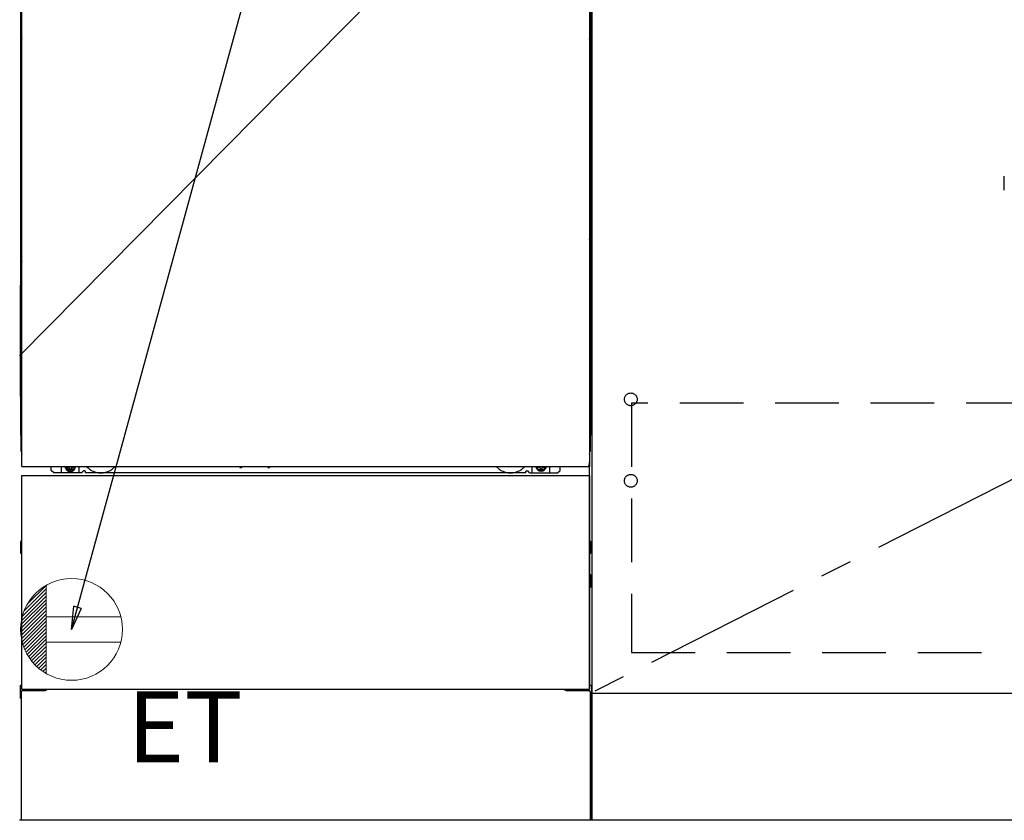
# Model space of a CAD drawing. Extents: x -6984 to 26473, y -22065 to -13195.
# Drawn here: x 15293 to 16067, y -19972 to -19343 of the extents above; entities that cross this region are included whole.
import ezdxf

# ---------------------------------------------------------------- set-up
doc = ezdxf.new("R2010")
doc.units = 0
doc.header["$LTSCALE"] = 50
doc.header["$MEASUREMENT"] = 0
for name, pattern in [('CENTER', [2, 1.25, -0.25, 0.25, -0.25]), ('DASHED', [0.75, 0.5, -0.25]), ('HIDDEN', [0.375, 0.25, -0.125]), ('HIDDENNEW0', [4.5, 3, -1.5]), ('PHANTOM', [2.5, 1.25, -0.25, 0.25, -0.25, 0.25, -0.25])]:
    doc.linetypes.add(name, pattern=pattern)
doc.layers.get('0').update_dxf_attribs({"linetype": 'CONTINUOUS'})
doc.layers.get('DEFPOINTS').update_dxf_attribs({"color": 146, "linetype": 'CONTINUOUS'})
for name, color, linetype in [('120-キャビネット（外）', 7, 'CONTINUOUS'), ('121-キャビネット（中）', 253, 'HIDDEN'), ('122-扉', 6, 'CONTINUOUS'), ('123-扉向き', 231, 'CENTER'), ('150-機器', 8, 'CONTINUOUS'), ('160-文字', 254, 'CONTINUOUS'), ('166-寸法B', 11, 'CONTINUOUS')]:
    doc.layers.add(name, color=color, linetype=linetype)
doc.styles.add('KH001', font='txt')
doc.styles.add('ＭＳ ゴシック', font='txt', dxfattribs={"height": 10})
doc.dimstyles.new('KH1xx030', dxfattribs={"dimscale": 30, "dimtxt": 2, "dimasz": 0.6, "dimexe": 0.3, "dimexo": 1.2, "dimgap": 0.5, "dimtad": 3, "dimdec": 1, "dimdsep": 46, "dimlunit": 6, "dimtxsty": 'KH001', "dimblk": 'DOT', "dimcen": 1, "dimdle": 1, "dimclrd": 256, "dimclre": 256, "dimclrt": 256, "dimadec": 0, "dimazin": 0, "dimtfac": 1, "dimtdec": 1, "dimtix": 1, "dimtmove": 2, "dimatfit": 3, "dimldrblk": 'CLOSEDBLANK', "dimfxl": 1, "dimtolj": 1, "dimtzin": 0, "dimlwd": -1, "dimlwe": -1, "dimarcsym": 0})

# ---------------------------------------------------------------- blocks, each defined once
blk = doc.blocks.new('_Dot')
at = {"color": 0, "linetype": 'ByBlock', "lineweight": -2}
blk.add_line((-0.5, 0), (-1, 0), dxfattribs=at)
at = {"color": 0, "linetype": 'ByBlock', "const_width": 0.5}
blk.add_lwpolyline([(-0.25, 0, 1), (0.25, 0, 1)], format="xyb", close=True, dxfattribs=at)
blk = doc.blocks.new('*D255')
at = {"layer": '166-寸法B', "transparency": 16777216}
for p, q in [((16812.21, -20008.42), (16812.21, -20491.58)), ((14974.21, -20262.31), (14974.21, -20491.58)), ((16794.21, -20482.58), (14992.21, -20482.58))]:
    blk.add_line(p, q, dxfattribs=at)
at = {"layer": 'DEFPOINTS', "color": 0, "transparency": 16777216}
for p in [(16812.21, -19972.42), (14974.21, -20226.31), (14974.21, -20482.58)]:
    blk.add_point(p, dxfattribs=at)
at = {"layer": '166-寸法B', "transparency": 16777216, "xscale": 18, "yscale": 18, "zscale": 18, "rotation": 180}
blk.add_blockref('_Dot', (14974.21, -20482.58), dxfattribs=at)
at = {"layer": '166-寸法B', "transparency": 16777216, "xscale": 18, "yscale": 18, "zscale": 18}
blk.add_blockref('_Dot', (16812.21, -20482.58), dxfattribs=at)
at = {"layer": '166-寸法B', "transparency": 16777216, "insert": (15893.21, -20433.78), "char_height": 60, "attachment_point": 5, "style": 'KH001'}
blk.add_mtext('\\A1;1,838', dxfattribs=at)
blk = doc.blocks.new('_ClosedBlank')
at = {"color": 0, "linetype": 'ByBlock', "lineweight": -2}
for p, q in [((-1, 0.167), (0, 0)), ((-1, 0.167), (-1, -0.167)), ((0, 0), (-1, -0.167))]:
    blk.add_line(p, q, dxfattribs=at)
blk = doc.blocks.new('F402_S')
at = {"layer": '150-機器', "color": 13, "linetype": 'DASHED', "ltscale": 0.5}
blk.add_line((-135.96, -364.84), (-135.96, -353.77), dxfattribs=at)
blk = doc.blocks.new('*D257')
at = {"layer": '166-寸法B', "transparency": 16777216}
for p, q in [((14971.21, -20008.42), (14971.21, -20626.58)), ((16815.21, -20008.42), (16815.21, -20626.58)), ((16797.21, -20617.58), (14989.21, -20617.58))]:
    blk.add_line(p, q, dxfattribs=at)
at = {"layer": 'DEFPOINTS', "color": 0, "transparency": 16777216}
for p in [(14971.21, -19972.42), (16815.21, -19972.42), (14971.21, -20617.58)]:
    blk.add_point(p, dxfattribs=at)
at = {"layer": '166-寸法B', "transparency": 16777216, "xscale": 18, "yscale": 18, "zscale": 18, "rotation": 180}
blk.add_blockref('_Dot', (14971.21, -20617.58), dxfattribs=at)
at = {"layer": '166-寸法B', "transparency": 16777216, "xscale": 18, "yscale": 18, "zscale": 18}
blk.add_blockref('_Dot', (16815.21, -20617.58), dxfattribs=at)
at = {"layer": '166-寸法B', "transparency": 16777216, "insert": (15893.21, -20568.78), "char_height": 60, "attachment_point": 5, "style": 'KH001'}
blk.add_mtext('\\A1;1,844', dxfattribs=at)
blk = doc.blocks.new('ｺﾝｾﾝﾄ')
at = {"layer": '160-文字', "color": 4, "linetype": 'Continuous', "lineweight": 20}
for p, q in [((-37.25, 14.58), (-20, 31.82)), ((-34.62, 20.03), (-20.03, 34.62)), ((-20, 34.64), (-20, -34.64)), ((-39.85, 3.49), (-20, 23.34)), ((-39.43, 6.74), (-20, 26.17)), ((-38.63, 10.36), (-20, 29)), ((-40, 0.51), (-20, 20.51)), ((-39.94, -2.25), (-20, 17.68)), ((-39.7, -4.85), (-20, 14.85)), ((-39.33, -7.3), (-20, 12.03)), ((-38.82, -9.63), (-20, 9.2)), ((38.73, 10), (-20, 10)), ((-38.21, -11.84), (-20, 6.37)), ((-37.49, -13.95), (-20, 3.54)), ((-36.68, -15.96), (-20, 0.71)), ((-35.78, -17.89), (-20, -2.12)), ((-34.79, -19.74), (-20, -4.94)), ((-33.73, -21.5), (-20, -7.77)), ((-32.59, -23.19), (-20, -10.6)), ((-31.38, -24.81), (-20, -13.43)), ((38.73, -10), (-20, -10)), ((-30.09, -26.35), (-20, -16.26)), ((-28.74, -27.82), (-20, -19.09)), ((-27.31, -29.23), (-20, -21.92)), ((-25.81, -30.56), (-20, -24.74)), ((-24.24, -31.82), (-20, -27.57)), ((-22.6, -33), (-20, -30.4)), ((-20.89, -34.11), (-20, -33.23))]:
    blk.add_line(p, q, dxfattribs=at)
blk.add_circle((0, 0), 40, dxfattribs=at)
blk = doc.blocks.new('*D186')
at = {"layer": '166-寸法B', "transparency": 16777216}
for p, q in [((14971.21, -20008.42), (14971.21, -20221.42)), ((15518.21, -20008.42), (15518.21, -20221.42)), ((15500.21, -20212.42), (14989.21, -20212.42))]:
    blk.add_line(p, q, dxfattribs=at)
at = {"layer": 'DEFPOINTS', "color": 0, "transparency": 16777216}
for p in [(14971.21, -19972.42), (15518.21, -19972.42), (14971.21, -20212.42)]:
    blk.add_point(p, dxfattribs=at)
at = {"layer": '166-寸法B', "transparency": 16777216, "xscale": 18, "yscale": 18, "zscale": 18, "rotation": 180}
blk.add_blockref('_Dot', (14971.21, -20212.42), dxfattribs=at)
at = {"layer": '166-寸法B', "transparency": 16777216, "xscale": 18, "yscale": 18, "zscale": 18}
blk.add_blockref('_Dot', (15518.21, -20212.42), dxfattribs=at)
at = {"layer": '166-寸法B', "transparency": 16777216, "insert": (15244.71, -20167.42), "char_height": 60, "attachment_point": 5, "style": 'KH001'}
blk.add_mtext('\\A1;547', dxfattribs=at)

msp = doc.modelspace()

# ---------------------------------------------------------------- hatches: boundary and pattern name
at = {"layer": '122-扉'}
h = msp.add_hatch(dxfattribs=at)
h.set_pattern_fill('ANSI31', color=256, style=0)
h.set_pattern_definition([(45, (-166197.36883, -24415.12776), (-0.08838834765, 0.08838834765), [])])
h.paths.add_polyline_path([(15053.21, -19370.67), (15233.21, -19370.67), (15233.21, -19378.17), (15053.21, -19378.17)])
edge = h.paths.add_edge_path()
edge.add_line((15053.21, -19378.17), (15383.62, -19378.17))

# ---------------------------------------------------------------- linework, layer by layer
at = {"layer": '120-キャビネット（外）', "color": 6}
for p, q in [((15743.21, -19152.42), (15743.21, -19972.42)), ((15743.21, -19972.42), (15293.21, -19972.42))]:
    msp.add_line(p, q, dxfattribs=at)
for points in [[(16793.21, -19152.42), (15743.21, -19152.42), (15743.21, -19872.42), (16793.21, -19872.42)], [(15743.21, -19872.42), (16793.21, -19872.42), (16793.21, -19972.42), (15743.21, -19972.42)]]:
    msp.add_lwpolyline(points, close=True, dxfattribs=at)
at = {"layer": '121-キャビネット（中）', "color": 13, "ltscale": 4}
msp.add_lwpolyline([(16762.21, -19644.52), (15774.21, -19644.52), (15774.21, -19840.52), (16762.21, -19840.52)], close=True, dxfattribs=at)
for centre in [(15773.71, -19641.62), (15773.71, -19705.62), (15773.71, -19705.62)]:
    msp.add_circle(centre, 5, dxfattribs=at)
at = {"layer": '123-扉向き', "ltscale": 2}
msp.add_line((16793.21, -19339.42), (15743.21, -19872.12), dxfattribs=at)
at = {"layer": '150-機器', "color": 13}
for p, q in [((15295.21, -19694.42), (15295.21, -19153.42)), ((15741.21, -19153.42), (15741.21, -19694.42)), ((15295.21, -19694.42), (15741.21, -19694.42)), ((15295.21, -19701.42), (15741.21, -19701.42)), ((15295.21, -19869.42), (15295.21, -19701.42)), ((15741.21, -19701.42), (15741.21, -19869.42)), ((15295.21, -19869.42), (15741.21, -19869.42))]:
    msp.add_line(p, q, dxfattribs=at)
at = {"layer": '150-機器', "color": 13, "linetype": 'Continuous'}
for p, q in [((15294.2, -19159.92), (15294.2, -19383.92)), ((15742.2, -19159.92), (15742.2, -19383.92)), ((15294.74, -19343.27), (15294.74, -19356.47)), ((15295.21, -19343.27), (15294.74, -19343.27)), ((15741.66, -19343.27), (15741.21, -19343.27)), ((15741.66, -19356.47), (15741.66, -19343.27)), ((15294.72, -19358.76), (15294.7, -19359.26)), ((15294.72, -19359.15), (15294.7, -19359.28)), ((15294.7, -19359.79), (15294.7, -19359.28)), ((15294.72, -19359.66), (15294.7, -19359.79)), ((15294.7, -19360.57), (15294.7, -19359.79)), ((15294.72, -19358.79), (15294.73, -19358.43)), ((15294.73, -19358.65), (15294.72, -19358.76)), ((15294.76, -19359.02), (15294.72, -19359.15)), ((15294.76, -19359.53), (15294.72, -19359.66)), ((15294.73, -19358.01), (15294.74, -19357.54)), ((15294.73, -19358.43), (15294.73, -19358.01)), ((15294.78, -19358.52), (15294.73, -19358.65)), ((15294.74, -19356.51), (15294.74, -19356.47)), ((15295.21, -19356.47), (15294.74, -19356.47)), ((15294.74, -19357.03), (15294.74, -19356.51)), ((15294.74, -19357.54), (15294.74, -19357.03)), ((15294.84, -19358.9), (15294.76, -19359.02)), ((15294.84, -19359.41), (15294.76, -19359.53)), ((15294.85, -19358.4), (15294.78, -19358.52)), ((15294.94, -19358.79), (15294.84, -19358.9)), ((15294.94, -19359.3), (15294.84, -19359.41)), ((15294.95, -19358.29), (15294.85, -19358.4)), ((15295.06, -19358.69), (15294.94, -19358.79)), ((15295.06, -19359.2), (15294.94, -19359.3)), ((15295.07, -19358.19), (15294.95, -19358.29)), ((15295.2, -19358.61), (15295.06, -19358.69)), ((15295.2, -19359.12), (15295.06, -19359.2)), ((15295.21, -19358.12), (15295.07, -19358.19)), ((15741.66, -19356.47), (15741.21, -19356.47)), ((15741.31, -19358.18), (15741.21, -19358.13)), ((15741.34, -19358.69), (15741.21, -19358.62)), ((15741.34, -19359.2), (15741.21, -19359.13)), ((15741.44, -19358.27), (15741.31, -19358.18)), ((15741.47, -19358.79), (15741.34, -19358.69)), ((15741.47, -19359.3), (15741.34, -19359.2)), ((15741.54, -19358.38), (15741.44, -19358.27)), ((15741.57, -19358.9), (15741.47, -19358.79)), ((15741.57, -19359.41), (15741.47, -19359.3)), ((15741.62, -19358.5), (15741.54, -19358.38)), ((15741.64, -19359.02), (15741.57, -19358.9)), ((15741.64, -19359.53), (15741.57, -19359.41)), ((15741.67, -19358.63), (15741.62, -19358.5)), ((15741.69, -19359.15), (15741.64, -19359.02)), ((15741.69, -19359.66), (15741.64, -19359.53)), ((15741.66, -19356.47), (15741.66, -19356.99)), ((15741.66, -19356.99), (15741.66, -19357.5)), ((15741.66, -19357.5), (15741.67, -19357.97)), ((15741.67, -19357.97), (15741.68, -19358.4)), ((15741.69, -19358.76), (15741.67, -19358.63)), ((15741.68, -19358.4), (15741.69, -19358.77)), ((15741.7, -19359.26), (15741.69, -19358.76)), ((15741.69, -19358.77), (15741.69, -19358.79)), ((15741.7, -19359.28), (15741.69, -19359.15)), ((15741.7, -19359.79), (15741.69, -19359.66)), ((15741.7, -19359.28), (15741.7, -19359.79)), ((15741.7, -19359.79), (15741.7, -19360.57)), ((15294.7, -19513.47), (15294.7, -19360.57)), ((15295.21, -19360.57), (15294.7, -19360.57)), ((15741.7, -19360.57), (15741.21, -19360.57)), ((15741.7, -19360.57), (15741.7, -19513.47)), ((15294.2, -19383.92), (15294.2, -19551.92)), ((15742.2, -19383.92), (15742.2, -19551.92)), ((15294.7, -19514.24), (15294.7, -19513.47)), ((15295.21, -19513.47), (15294.7, -19513.47)), ((15294.7, -19514.76), (15294.7, -19514.24)), ((15294.7, -19514.24), (15294.72, -19514.38)), ((15294.7, -19514.76), (15294.7, -19514.89)), ((15294.71, -19514.97), (15294.7, -19514.89)), ((15294.72, -19515.27), (15294.71, -19514.97)), ((15294.72, -19514.38), (15294.76, -19514.51)), ((15294.76, -19514.51), (15294.84, -19514.63)), ((15294.84, -19514.63), (15294.94, -19514.74)), ((15294.94, -19514.74), (15295.06, -19514.84)), ((15295.06, -19514.84), (15295.2, -19514.92)), ((15741.7, -19513.47), (15741.21, -19513.47)), ((15741.21, -19514.91), (15741.34, -19514.84)), ((15741.34, -19514.84), (15741.47, -19514.74)), ((15741.47, -19514.74), (15741.57, -19514.63)), ((15741.57, -19514.63), (15741.64, -19514.51)), ((15741.64, -19514.51), (15741.69, -19514.38)), ((15741.64, -19515.02), (15741.69, -19514.89)), ((15741.69, -19514.38), (15741.7, -19514.24)), ((15741.69, -19514.89), (15741.7, -19514.75)), ((15741.69, -19515.27), (15741.7, -19514.77)), ((15741.7, -19513.47), (15741.7, -19514.24)), ((15741.7, -19514.24), (15741.7, -19514.75)), ((15294.73, -19515.64), (15294.72, -19515.27)), ((15294.73, -19516.07), (15294.73, -19515.64)), ((15294.74, -19516.54), (15294.73, -19516.07)), ((15294.74, -19517.05), (15294.74, -19516.54)), ((15294.74, -19517.57), (15294.74, -19517.05)), ((15294.74, -19517.57), (15294.74, -19530.77)), ((15295.21, -19517.57), (15294.74, -19517.57)), ((15741.21, -19515.42), (15741.34, -19515.35)), ((15741.21, -19515.91), (15741.33, -19515.85)), ((15741.33, -19515.85), (15741.45, -19515.75)), ((15741.34, -19515.35), (15741.47, -19515.25)), ((15741.45, -19515.75), (15741.55, -19515.64)), ((15741.47, -19515.25), (15741.57, -19515.14)), ((15741.55, -19515.64), (15741.63, -19515.52)), ((15741.57, -19515.14), (15741.64, -19515.02)), ((15741.63, -19515.52), (15741.67, -19515.39)), ((15741.67, -19516.03), (15741.66, -19516.5)), ((15741.66, -19516.5), (15741.66, -19517.01)), ((15741.66, -19530.77), (15741.66, -19517.57)), ((15741.67, -19515.39), (15741.69, -19515.27)), ((15741.68, -19515.61), (15741.67, -19516.03)), ((15741.69, -19515.24), (15741.68, -19515.61)), ((15294.72, -19533.06), (15294.7, -19533.56)), ((15294.72, -19533.45), (15294.7, -19533.58)), ((15294.7, -19534.09), (15294.7, -19533.58)), ((15294.72, -19533.96), (15294.7, -19534.09)), ((15294.7, -19534.87), (15294.7, -19534.09)), ((15294.7, -19682.42), (15294.7, -19534.87)), ((15295.21, -19534.87), (15294.7, -19534.87)), ((15294.72, -19533.09), (15294.73, -19532.73)), ((15294.73, -19532.95), (15294.72, -19533.06)), ((15294.76, -19533.32), (15294.72, -19533.45)), ((15294.76, -19533.83), (15294.72, -19533.96)), ((15294.73, -19532.31), (15294.74, -19531.84)), ((15294.73, -19532.73), (15294.73, -19532.31)), ((15294.78, -19532.82), (15294.73, -19532.95)), ((15294.74, -19530.81), (15294.74, -19530.77)), ((15295.21, -19530.77), (15294.74, -19530.77)), ((15294.74, -19531.33), (15294.74, -19530.81)), ((15294.74, -19531.84), (15294.74, -19531.33)), ((15294.84, -19533.2), (15294.76, -19533.32)), ((15294.84, -19533.71), (15294.76, -19533.83)), ((15294.85, -19532.7), (15294.78, -19532.82)), ((15294.94, -19533.09), (15294.84, -19533.2)), ((15294.94, -19533.6), (15294.84, -19533.71)), ((15294.95, -19532.59), (15294.85, -19532.7)), ((15295.06, -19532.99), (15294.94, -19533.09)), ((15295.06, -19533.5), (15294.94, -19533.6)), ((15295.07, -19532.49), (15294.95, -19532.59)), ((15295.2, -19532.91), (15295.06, -19532.99)), ((15295.2, -19533.42), (15295.06, -19533.5)), ((15295.21, -19532.42), (15295.07, -19532.49)), ((15741.66, -19530.77), (15741.21, -19530.77)), ((15741.31, -19532.48), (15741.21, -19532.43)), ((15741.34, -19532.99), (15741.21, -19532.92)), ((15741.34, -19533.5), (15741.21, -19533.43)), ((15741.7, -19534.87), (15741.21, -19534.87)), ((15741.44, -19532.57), (15741.31, -19532.48)), ((15741.47, -19533.09), (15741.34, -19532.99)), ((15741.47, -19533.6), (15741.34, -19533.5)), ((15741.54, -19532.68), (15741.44, -19532.57)), ((15741.57, -19533.2), (15741.47, -19533.09)), ((15741.57, -19533.71), (15741.47, -19533.6)), ((15741.62, -19532.8), (15741.54, -19532.68)), ((15741.64, -19533.32), (15741.57, -19533.2)), ((15741.64, -19533.83), (15741.57, -19533.71)), ((15741.67, -19532.93), (15741.62, -19532.8)), ((15741.69, -19533.45), (15741.64, -19533.32)), ((15741.69, -19533.96), (15741.64, -19533.83)), ((15741.66, -19530.77), (15741.66, -19531.29)), ((15741.66, -19531.29), (15741.66, -19531.8)), ((15741.66, -19531.8), (15741.67, -19532.27)), ((15741.67, -19532.27), (15741.68, -19532.7)), ((15741.69, -19533.06), (15741.67, -19532.93)), ((15741.68, -19532.7), (15741.69, -19533.07)), ((15741.7, -19533.56), (15741.69, -19533.06)), ((15741.69, -19533.07), (15741.69, -19533.09)), ((15741.7, -19533.58), (15741.69, -19533.45)), ((15741.7, -19533.58), (15741.7, -19534.09)), ((15741.7, -19534.09), (15741.7, -19534.87)), ((15741.7, -19534.87), (15741.7, -19682.4)), ((15294.2, -19639.42), (15294.2, -19551.92)), ((15742.2, -19639.42), (15742.2, -19551.92)), ((15294.2, -19639.42), (15294.2, -19669.42)), ((15742.2, -19639.42), (15742.2, -19669.42)), ((15295.21, -19682.42), (15294.7, -19682.42)), ((15741.2, -19682.4), (15741.7, -19682.4)), ((15741.2, -19869.42), (15741.2, -19690.92)), ((15318.2, -19697.42), (15318.2, -19694.42)), ((15320.2, -19699.42), (15318.2, -19697.42)), ((15342.2, -19699.42), (15320.2, -19699.42)), ((15326.2, -19699.42), (15326.2, -19694.42)), ((15331.15, -19694.42), (15331.15, -19695.27)), ((15331.15, -19695.27), (15331.85, -19695.27)), ((15332.65, -19696.07), (15332.65, -19696.77)), ((15332.65, -19696.77), (15333.85, -19696.77)), ((15333.85, -19696.07), (15333.85, -19696.77)), ((15334.65, -19695.27), (15335.35, -19695.27)), ((15335.35, -19694.42), (15335.35, -19695.27)), ((15340.2, -19699.42), (15340.2, -19694.42)), ((15342.2, -19699.42), (15343.2, -19698.42)), ((15344.7, -19697.92), (15343.7, -19697.92)), ((15345.2, -19699.42), (15345.2, -19698.42)), ((15691.2, -19699.42), (15345.2, -19699.42)), ((15466.27, -19694.42), (15466.26, -19694.56)), ((15466.75, -19695.11), (15467.68, -19695.11)), ((15468.16, -19694.42), (15468.18, -19694.56)), ((15488.27, -19694.42), (15488.26, -19694.56)), ((15488.75, -19695.11), (15489.68, -19695.11)), ((15490.16, -19694.42), (15490.18, -19694.56)), ((15691.2, -19699.42), (15691.2, -19698.42)), ((15691.7, -19697.92), (15692.7, -19697.92)), ((15694.2, -19699.42), (15693.2, -19698.42)), ((15694.2, -19699.42), (15716.2, -19699.42)), ((15696.2, -19699.42), (15696.2, -19694.42)), ((15701.1, -19694.42), (15701.1, -19695.02)), ((15701.1, -19695.02), (15701.8, -19695.02)), ((15702.6, -19695.82), (15702.6, -19696.52)), ((15702.6, -19696.52), (15703.8, -19696.52)), ((15703.8, -19695.82), (15703.8, -19696.52)), ((15704.6, -19695.02), (15705.3, -19695.02)), ((15705.3, -19694.42), (15705.3, -19695.02)), ((15710.2, -19699.42), (15710.2, -19694.42)), ((15716.2, -19699.42), (15718.2, -19697.42)), ((15718.2, -19697.42), (15718.2, -19694.42)), ((15294, -19753.66), (15294, -19762.17)), ((15294.5, -19753.16), (15295.2, -19753.16)), ((15741.9, -19753.16), (15741.2, -19753.16)), ((15742.4, -19753.66), (15742.4, -19762.17)), ((15294.5, -19756.67), (15295.2, -19756.67)), ((15294.5, -19759.17), (15295.2, -19759.17)), ((15741.9, -19756.67), (15741.2, -19756.67)), ((15741.9, -19759.17), (15741.2, -19759.17)), ((15294.5, -19762.67), (15295.2, -19762.68)), ((15741.9, -19762.67), (15741.2, -19762.68)), ((15741.9, -19783.17), (15741.2, -19783.17)), ((15741.9, -19785.67), (15741.2, -19785.67)), ((15741.91, -19779.41), (15741.22, -19779.39)), ((15742.4, -19788.93), (15742.4, -19779.91)), ((15741.91, -19789.43), (15741.2, -19789.44)), ((15293.7, -19866.91), (15293.7, -19875.93)), ((15294.19, -19866.41), (15295.2, -19866.39)), ((15295.7, -19870.42), (15312.9, -19870.42)), ((15723.5, -19870.42), (15740.7, -19870.42)), ((15742.21, -19866.41), (15741.2, -19866.39)), ((15742.7, -19866.91), (15742.7, -19875.93)), ((15294.19, -19876.43), (15294.7, -19876.44)), ((15294.7, -19871.42), (15294.7, -19972.42)), ((15741.7, -19871.42), (15741.7, -19904.42)), ((15742.21, -19876.43), (15741.7, -19876.44)), ((15741.7, -19904.42), (15741.7, -19972.42)), ((15741.7, -19972.42), (15294.7, -19972.42))]:
    msp.add_line(p, q, dxfattribs=at)
at = {"layer": '150-機器', "color": 13, "linetype": 'HIDDENNEW0'}
for p, q in [((15335.3, -19696.66), (15331.2, -19696.66)), ((15701.11, -19696.66), (15705.2, -19696.66)), ((15307.2, -19869.42), (15307.2, -19870.42)), ((15308.2, -19869.42), (15308.2, -19870.42)), ((15728.2, -19869.42), (15728.2, -19870.42)), ((15729.2, -19869.42), (15729.2, -19870.42))]:
    msp.add_line(p, q, dxfattribs=at)
at = {"layer": '150-機器', "color": 13, "linetype": 'Continuous'}
for centre, radius, start, end in [((15314.2, -19669.42), 20, 180.00046, 192.83839), ((15722.2, -19669.42), 20, 347.16154, 0.00076), ((15299.7, -19682.42), 5, 180, 206.12594), ((15736.7, -19682.4), 5, 334.15807, 360), ((15331.2, -19694.42), 2.25, 180.1379, 236.25101), ((15333.25, -19694.67), 3.75, 176.22974, 180), ((15333.25, -19694.67), 3.75, 180, 0), ((15333.25, -19694.67), 3.25, 175.64866, 180), ((15333.25, -19694.67), 3.25, 180, 0), ((15331.85, -19696.07), 0.8, 0.00001, 89.99999), ((15334.65, -19696.07), 0.8, 90.00001, 179.99999), ((15335.2, -19694.42), 2.25, 303.74899, 359.8621), ((15333.25, -19694.67), 3.25, 0, 4.35134), ((15333.25, -19694.67), 3.75, 0, 3.77026), ((15343.7, -19698.42), 0.5, 90, 180), ((15344.7, -19698.42), 0.5, 0, 90), ((15466.75, -19694.61), 0.5, 174.12893, 269.97401), ((15467.68, -19694.61), 0.5, 270.00307, 5.84816), ((15488.75, -19694.61), 0.5, 174.12893, 269.97401), ((15489.68, -19694.61), 0.5, 270.00307, 5.84816), ((15691.7, -19698.42), 0.5, 90, 180), ((15692.7, -19698.42), 0.5, 0, 90), ((15701.2, -19694.42), 2.25, 180.1379, 236.25101), ((15703.2, -19694.42), 3.75, 180.08274, 359.91726), ((15703.2, -19694.42), 3.25, 180.09547, 359.90453), ((15701.8, -19695.82), 0.8, 0.00001, 89.99999), ((15704.6, -19695.82), 0.8, 90.00001, 179.99999), ((15705.2, -19694.42), 2.25, 303.74899, 359.8621), ((15294.5, -19753.66), 0.5, 90.3838, 179.98407), ((15741.9, -19753.66), 0.5, 359.99286, 89.59313), ((15294.5, -19757.17), 0.5, 90, 180), ((15294.5, -19758.67), 0.5, 180, 270), ((15294.5, -19762.17), 0.5, 180.01593, 269.6162), ((15741.9, -19757.17), 0.5, 0, 90), ((15741.9, -19758.67), 0.5, 270, 360), ((15741.9, -19762.17), 0.5, 270.40687, 0.00714), ((15741.9, -19783.67), 0.5, 0, 90), ((15741.9, -19785.17), 0.5, 270, 360), ((15741.9, -19779.91), 0.5, 359.99416, 88.84839), ((15741.9, -19788.93), 0.5, 271.15161, 0.00584), ((15294.2, -19866.91), 0.5, 91.15161, 180.00584), ((15295.7, -19871.42), 1, 90, 180), ((15312.9, -19867.42), 3, 270, 318.05078), ((15723.5, -19867.42), 3, 221.94922, 270), ((15740.7, -19871.42), 1, 0, 90), ((15742.2, -19866.91), 0.5, 359.99416, 88.84839), ((15294.2, -19875.93), 0.5, 179.99416, 268.84839), ((15742.2, -19875.93), 0.5, 271.15161, 0.00584)]:
    msp.add_arc(centre, radius, start, end, dxfattribs=at)
at = {"layer": '150-機器', "color": 13, "linetype": 'PHANTOM'}
msp.add_arc((15739.2, -19692.42), 2, 270, 0, dxfattribs=at)
at = {"layer": '150-機器', "color": 13, "linetype": 'HIDDENNEW0'}
for centre, radius, start, end in [((15331.2, -19694.42), 2.25, 236.25101, 270), ((15335.2, -19694.42), 2.25, 270, 303.74899), ((15357.2, -19684.42), 15, 221.83807, 318.16193), ((15357.2, -19684.42), 15, 262.83437, 277.16563), ((15679.2, -19684.42), 15, 221.83807, 318.16193), ((15679.2, -19684.42), 15, 262.83437, 277.16563), ((15701.2, -19694.42), 2.25, 236.25101, 270), ((15705.2, -19694.42), 2.25, 270, 303.74899)]:
    msp.add_arc(centre, radius, start, end, dxfattribs=at)
at = {"layer": '150-機器', "color": 13}
msp.add_point((15333.25, -19694.67), dxfattribs=at)
at = {"layer": 'DEFPOINTS'}
msp.add_line((15743.21, -19152.42), (15293.21, -19607.42), dxfattribs=at)

# ---------------------------------------------------------------- block references
at = {"layer": '150-機器'}
msp.add_blockref('F402_S', (16203.2, -19112.42), dxfattribs=at)
at = {"layer": '160-文字'}
msp.add_blockref('ｺﾝｾﾝﾄ', (15334.21, -19822.42), dxfattribs=at)

# ---------------------------------------------------------------- texts
at = {"layer": '160-文字', "color": 4, "lineweight": 0, "insert": (15377.91, -19870.99), "char_height": 56, "attachment_point": 1, "line_spacing_factor": 0.782827, "style": 'ＭＳ ゴシック'}
msp.add_mtext('ET', dxfattribs=at)

# ---------------------------------------------------------------- dimensions: what is measured, and where the dimension line sits
at = {"layer": '166-寸法B'}
for base, p1, picture, middle in [((14971.21, -20617.58), (16815.21, -19972.42), '*D257', (15893.21, -20568.78)), ((14971.21, -20212.42), (15518.21, -19972.42), '*D186', (15244.71, -20167.42))]:
    dim = msp.add_linear_dim(base=base, p1=p1, p2=(14971.21, -19972.42), dimstyle='KH1xx030', dxfattribs=at)
    dim.commit()
    dim.dimension.update_dxf_attribs({"geometry": picture, "text_midpoint": middle})
dim = msp.add_linear_dim(base=(14974.21, -20482.58), p1=(16812.21, -19972.42), p2=(14974.21, -20226.31), angle=180, dimstyle='KH1xx030', dxfattribs=at)
dim.commit()
dim.dimension.update_dxf_attribs({"geometry": '*D255', "text_midpoint": (15893.21, -20433.78)})

# ---------------------------------------------------------------- leaders
at = {"layer": '160-文字', "annotation_type": 0, "has_hookline": 1, "hookline_direction": 0, "text_width": 1319.09}
msp.add_leader([(15334.21, -19822.42), (15626.07, -18758.16), (15644.07, -18758.16)], dimstyle='KH1xx030', override={"dimgap": 0.5, "dimtad": 1}, dxfattribs=at)

doc.saveas('drawing.dxf')
